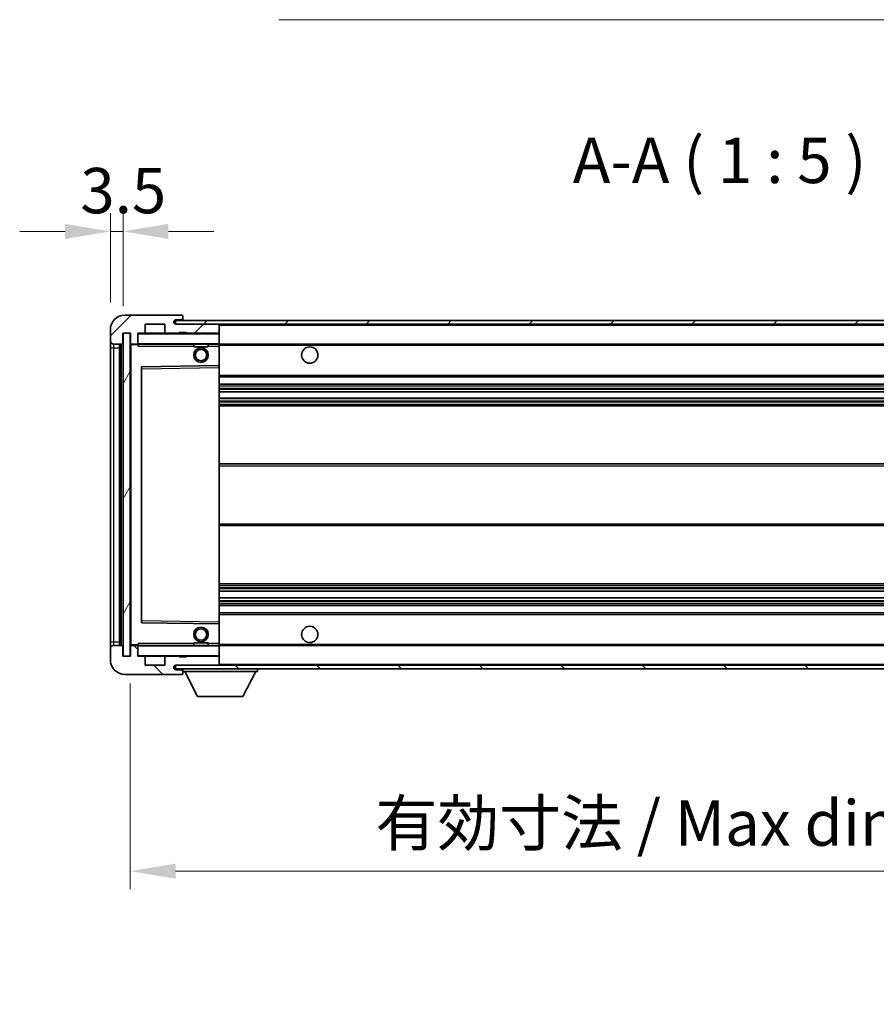
# Model space of a CAD drawing. Units: millimetres. Extents: x 0 to 10822, y 0 to 1405.
# Drawn here: x 2225 to 2461, y 848 to 1119 of the extents above; entities that cross this region are included whole.
import ezdxf

# ---------------------------------------------------------------- set-up
doc = ezdxf.new("R2010")
doc.units = ezdxf.units.MM
doc.header["$LTSCALE"] = 3
doc.layers.get('Defpoints').update_dxf_attribs({"lineweight": 25})
for name, color, linetype, lineweight in [('Dimension (ISO)', 7, 'Continuous', 18), ('Hatch (ISO)', 1, 'Continuous', 18), ('Symbol (ISO)', 7, 'Continuous', 18), ('Visible (ISO)', 7, 'Continuous', 35), ('Visible Narrow (ISO)', 7, 'Continuous', 25)]:
    doc.layers.add(name, color=color, linetype=linetype, lineweight=lineweight)
doc.styles.add('Note Text (TK)', font='txt')
doc.dimstyles.new('Default - Method 1b (TK)', dxfattribs={"dimscale": 3, "dimtxt": 2.5, "dimasz": 2.5, "dimexe": 1, "dimexo": 1.5, "dimgap": 1, "dimtad": 1, "dimtoh": 1, "dimrnd": 1e-08, "dimdsep": 46, "dimtxsty": 'Note Text (TK)', "dimcen": 0.09, "dimdle": 5, "dimclrd": 100, "dimclre": 100, "dimclrt": 7, "dimadec": 1, "dimazin": 1, "dimtfac": 1, "dimtmove": 0, "dimatfit": 3, "dimfxl": 1, "dimtolj": 1, "dimlwd": -1, "dimlwe": -1, "dimarcsym": 0})
doc.dimstyles.new('Default - Method 1b (TK)$7', dxfattribs={"dimscale": 3, "dimtxt": 2.5, "dimasz": 2.5, "dimexe": 1, "dimexo": 1.5, "dimgap": 1, "dimtad": 1, "dimtoh": 1, "dimrnd": 1e-08, "dimdsep": 46, "dimtxsty": 'Note Text (TK)', "dimcen": 0.09, "dimdle": 5, "dimclrd": 100, "dimclre": 100, "dimclrt": 7, "dimadec": 1, "dimazin": 1, "dimtfac": 1, "dimtmove": 0, "dimatfit": 3, "dimfxl": 1, "dimtolj": 1, "dimlwd": -1, "dimlwe": -1, "dimarcsym": 0})
pattern_1 = [(45, (1110.5, -40), (-11.22532, 11.22532), [])]
pattern_2 = [(135.0002, (1110.5, -40), (-11.22528, -11.22536), [])]

# ---------------------------------------------------------------- blocks, each defined once
blk = doc.blocks.new('*D63')
at = {"layer": 'Defpoints', "color": 0}
for p in [(2255.51, 943.88), (2580.51, 943.98), (2580.51, 884.66)]:
    blk.add_point(p, dxfattribs=at)
at = {"layer": 'Dimension (ISO)', "color": 100}
for p, q in [((2255.51, 936.38), (2255.51, 879.66)), ((2580.51, 936.48), (2580.51, 879.66)), ((2268.01, 884.66), (2568.01, 884.66))]:
    blk.add_line(p, q, dxfattribs=at)
for points in [[(2268.01, 886.74), (2268.01, 882.58), (2255.51, 884.66)], [(2568.01, 886.74), (2568.01, 882.58), (2580.51, 884.66)]]:
    blk.add_solid(points, dxfattribs=at)
at = {"layer": 'Dimension (ISO)', "color": 7, "insert": (2323.12, 897.9), "char_height": 12.5, "attachment_point": 4, "style": 'Note Text (TK)'}
blk.add_mtext('\\A1;\\fＭＳ Ｐゴシック|b0|i0;\\H12.5000;有効寸法 / Max dim. 325', dxfattribs=at)
blk = doc.blocks.new('*D65')
at = {"layer": 'Defpoints', "color": 0}
for p in [(2253.51, 1060.96), (2250.01, 1033.88), (2253.51, 1032.88)]:
    blk.add_point(p, dxfattribs=at)
at = {"layer": 'Dimension (ISO)', "color": 100}
for p, q in [((2250.01, 1041.38), (2250.01, 1065.96)), ((2253.51, 1040.38), (2253.51, 1065.96)), ((2237.51, 1060.96), (2225.01, 1060.96)), ((2250.01, 1060.96), (2253.51, 1060.96)), ((2266.01, 1060.96), (2278.51, 1060.96))]:
    blk.add_line(p, q, dxfattribs=at)
for points in [[(2237.51, 1063.04), (2237.51, 1058.88), (2250.01, 1060.96)], [(2266.01, 1063.04), (2266.01, 1058.88), (2253.51, 1060.96)]]:
    blk.add_solid(points, dxfattribs=at)
at = {"layer": 'Dimension (ISO)', "color": 7, "insert": (2241.74, 1072.21), "char_height": 12.5, "attachment_point": 4, "style": 'Note Text (TK)'}
blk.add_mtext('\\A1;3.5', dxfattribs=at)

msp = doc.modelspace()

# ---------------------------------------------------------------- hatches: boundary and pattern name
at = {"layer": 'Hatch (ISO)'}
h = msp.add_hatch(dxfattribs=at)
h.set_pattern_fill('ANSI31', color=256, scale=127, style=0)
h.set_pattern_definition(pattern_1)
edge = h.paths.add_edge_path()
edge.add_ellipse((2257.3073, 1030.1784), major_axis=(0, -0.3), ratio=1, start_angle=0, end_angle=90)
edge.add_line((2257.6073, 1030.1784), (2257.6073, 1032.8784))
edge.add_line((2257.6073, 1032.8784), (2259.3073, 1032.8784))
edge.add_ellipse((2259.3073, 1033.1784), major_axis=(0, -0.3), ratio=1, start_angle=0, end_angle=90)
edge.add_line((2259.6073, 1033.1784), (2259.6073, 1035.3784))
edge.add_line((2259.6073, 1035.3784), (2265.0073, 1035.3784))
edge.add_line((2265.0073, 1035.3784), (2265.0073, 1033.1784))
edge.add_ellipse((2265.3073, 1033.1784), major_axis=(-0.3, 0), ratio=1, start_angle=0, end_angle=90)
edge.add_line((2265.3073, 1032.8784), (2269.0073, 1032.8784))
edge.add_line((2269.0073, 1032.8784), (2269.0073, 1033.0784))
edge.add_line((2269.0073, 1033.0784), (2271.0073, 1033.0784))
edge.add_line((2271.0073, 1033.0784), (2271.0073, 1032.8784))
edge.add_line((2271.0073, 1032.8784), (2279.7073, 1032.8784))
edge.add_ellipse((2279.7073, 1033.1784), major_axis=(0, -0.3), ratio=1, start_angle=0, end_angle=90)
edge.add_line((2280.0073, 1033.1784), (2280.0073, 1035.0784))
edge.add_ellipse((2279.7073, 1035.0784), major_axis=(0.3, 0), ratio=1, start_angle=0, end_angle=90)
edge.add_line((2279.7073, 1035.3784), (2268.1323, 1035.3784))
edge.add_ellipse((2268.1323, 1036.0034), major_axis=(0, -0.625), ratio=1, start_angle=348.463041, end_angle=360, ccw=False)
edge.add_ellipse((2268.1323, 1036.0034), major_axis=(-0.125, -0.6124), ratio=1, start_angle=191.536959, end_angle=360, ccw=False)
edge.add_line((2268.1323, 1036.6284), (2269.5073, 1036.6284))
edge.add_ellipse((2269.5073, 1037.1284), major_axis=(0, -0.5), ratio=1, start_angle=0, end_angle=90)
edge.add_line((2270.0073, 1037.1284), (2270.0073, 1037.5784))
edge.add_ellipse((2269.7073, 1037.5784), major_axis=(0.3, 0), ratio=1, start_angle=0, end_angle=90)
edge.add_line((2269.7073, 1037.8784), (2254.0073, 1037.8784))
edge.add_ellipse((2254.0073, 1033.8784), major_axis=(0, 4), ratio=1, start_angle=0, end_angle=90)
edge.add_line((2250.0073, 1033.8784), (2250.0073, 1030.8784))
edge.add_ellipse((2251.0073, 1030.8784), major_axis=(-1, 0), ratio=1, start_angle=0, end_angle=90)
edge.add_line((2251.0073, 1029.8784), (2253.1073, 1029.8784))
edge.add_ellipse((2253.1073, 1030.1784), major_axis=(0, -0.3), ratio=1, start_angle=0, end_angle=90)
edge.add_line((2253.4073, 1030.1784), (2253.4073, 1032.8784))
edge.add_line((2253.4073, 1032.8784), (2253.5073, 1032.8784))
edge.add_line((2253.5073, 1032.8784), (2255.5073, 1032.8784))
edge.add_line((2255.5073, 1032.8784), (2255.6073, 1032.8784))
edge.add_line((2255.6073, 1032.8784), (2255.6073, 1030.1784))
edge.add_ellipse((2255.9073, 1030.1784), major_axis=(-0.3, 0), ratio=1, start_angle=0, end_angle=90)
edge.add_line((2255.9073, 1029.8784), (2257.3073, 1029.8784))
h = msp.add_hatch(dxfattribs=at)
h.set_pattern_fill('ANSI31', color=256, scale=127, style=0)
h.set_pattern_definition(pattern_1)
edge = h.paths.add_edge_path()
edge.add_line((2587.5073, 1030.6284), (2582.5073, 1030.6284))
edge.add_line((2582.5073, 1030.6284), (2582.5073, 1029.6284))
edge.add_line((2582.5073, 1029.6284), (2587.5073, 1029.6284))
edge.add_ellipse((2587.5073, 1031.1284), major_axis=(0, -1.5), ratio=1, start_angle=0, end_angle=90)
edge.add_line((2589.0073, 1031.1284), (2589.0073, 1034.8784))
edge.add_ellipse((2587.5073, 1034.8784), major_axis=(1.5, 0), ratio=1, start_angle=0, end_angle=90)
edge.add_line((2587.5073, 1036.3784), (2268.0073, 1036.3784))
edge.add_line((2268.0073, 1036.3784), (2268.0073, 1035.391))
edge.add_line((2268.0073, 1035.391), (2268.0073, 1035.3784))
edge.add_line((2268.0073, 1035.3784), (2268.1323, 1035.3784))
edge.add_line((2268.1323, 1035.3784), (2279.7073, 1035.3784))
edge.add_line((2279.7073, 1035.3784), (2568.0073, 1035.3784))
edge.add_line((2568.0073, 1035.3784), (2573.9073, 1035.3784))
edge.add_line((2573.9073, 1035.3784), (2580.4073, 1035.3784))
edge.add_line((2580.4073, 1035.3784), (2587.0073, 1035.3784))
edge.add_line((2587.0073, 1035.3784), (2587.5073, 1035.3784))
edge.add_ellipse((2587.5073, 1034.8784), major_axis=(0, 0.5), ratio=1, start_angle=270, end_angle=360, ccw=False)
edge.add_line((2588.0073, 1034.8784), (2588.0073, 1031.1284))
edge.add_ellipse((2587.5073, 1031.1284), major_axis=(0.5, 0), ratio=1, start_angle=270, end_angle=360, ccw=False)
h = msp.add_hatch(dxfattribs=at)
h.set_pattern_fill('ANSI31', color=256, scale=127, angle=14.999978, style=0)
h.set_pattern_definition([(60, (1110.5, -40), (-13.74815, 7.9375), [])])
h.paths.add_polyline_path([(2255.5073, 1032.8784), (2253.5073, 1032.8784), (2253.5073, 943.8784), (2255.5073, 943.8784)])
h = msp.add_hatch(dxfattribs=at)
h.set_pattern_fill('ANSI31', color=256, scale=127, angle=90.00021, style=0)
h.set_pattern_definition(pattern_2)
edge = h.paths.add_edge_path()
edge.add_line((2582.5073, 946.1284), (2587.5073, 946.1284))
edge.add_ellipse((2587.5073, 945.6284), major_axis=(0, 0.5), ratio=1, start_angle=270, end_angle=360, ccw=False)
edge.add_line((2588.0073, 945.6284), (2588.0073, 941.8784))
edge.add_ellipse((2587.5073, 941.8784), major_axis=(0.5, 0), ratio=1, start_angle=270, end_angle=360, ccw=False)
edge.add_line((2587.5073, 941.3784), (2587.0073, 941.3784))
edge.add_line((2587.0073, 941.3784), (2580.4073, 941.3784))
edge.add_line((2580.4073, 941.3784), (2573.9073, 941.3784))
edge.add_line((2573.9073, 941.3784), (2568.0073, 941.3784))
edge.add_line((2568.0073, 941.3784), (2279.7073, 941.3784))
edge.add_line((2279.7073, 941.3784), (2268.1323, 941.3784))
edge.add_line((2268.1323, 941.3784), (2268.0073, 941.3784))
edge.add_line((2268.0073, 941.3784), (2268.0073, 941.3657))
edge.add_line((2268.0073, 941.3657), (2268.0073, 940.3784))
edge.add_line((2268.0073, 940.3784), (2587.5073, 940.3784))
edge.add_ellipse((2587.5073, 941.8784), major_axis=(0, -1.5), ratio=1, start_angle=0, end_angle=90)
edge.add_line((2589.0073, 941.8784), (2589.0073, 945.6284))
edge.add_ellipse((2587.5073, 945.6284), major_axis=(1.5, 0), ratio=1, start_angle=0, end_angle=90)
edge.add_line((2587.5073, 947.1284), (2582.5073, 947.1284))
edge.add_line((2582.5073, 947.1284), (2582.5073, 946.1284))
h = msp.add_hatch(dxfattribs=at)
h.set_pattern_fill('ANSI31', color=256, scale=127, angle=90.00021, style=0)
h.set_pattern_definition(pattern_2)
edge = h.paths.add_edge_path()
edge.add_ellipse((2257.3073, 946.5784), major_axis=(0.3, 0), ratio=1, start_angle=0, end_angle=90)
edge.add_line((2257.3073, 946.8784), (2255.9073, 946.8784))
edge.add_ellipse((2255.9073, 946.5784), major_axis=(0, 0.3), ratio=1, start_angle=0, end_angle=90)
edge.add_line((2255.6073, 946.5784), (2255.6073, 943.8784))
edge.add_line((2255.6073, 943.8784), (2255.5073, 943.8784))
edge.add_line((2255.5073, 943.8784), (2253.5073, 943.8784))
edge.add_line((2253.5073, 943.8784), (2253.4073, 943.8784))
edge.add_line((2253.4073, 943.8784), (2253.4073, 946.5784))
edge.add_ellipse((2253.1073, 946.5784), major_axis=(0.3, 0), ratio=1, start_angle=0, end_angle=90)
edge.add_line((2253.1073, 946.8784), (2251.0073, 946.8784))
edge.add_ellipse((2251.0073, 945.8784), major_axis=(0, 1), ratio=1, start_angle=0, end_angle=90)
edge.add_line((2250.0073, 945.8784), (2250.0073, 942.8784))
edge.add_ellipse((2254.0073, 942.8784), major_axis=(-4, 0), ratio=1, start_angle=0, end_angle=90)
edge.add_line((2254.0073, 938.8784), (2269.7073, 938.8784))
edge.add_ellipse((2269.7073, 939.1784), major_axis=(0, -0.3), ratio=1, start_angle=0, end_angle=90)
edge.add_line((2270.0073, 939.1784), (2270.0073, 939.6284))
edge.add_ellipse((2269.5073, 939.6284), major_axis=(0.5, 0), ratio=1, start_angle=0, end_angle=90)
edge.add_line((2269.5073, 940.1284), (2268.1323, 940.1284))
edge.add_ellipse((2268.1323, 940.7534), major_axis=(0, -0.625), ratio=1, start_angle=191.536959, end_angle=360, ccw=False)
edge.add_ellipse((2268.1323, 940.7534), major_axis=(-0.125, 0.6124), ratio=1, start_angle=348.463041, end_angle=360, ccw=False)
edge.add_line((2268.1323, 941.3784), (2279.7073, 941.3784))
edge.add_ellipse((2279.7073, 941.6784), major_axis=(0, -0.3), ratio=1, start_angle=0, end_angle=90)
edge.add_line((2280.0073, 941.6784), (2280.0073, 943.5784))
edge.add_ellipse((2279.7073, 943.5784), major_axis=(0.3, 0), ratio=1, start_angle=0, end_angle=90)
edge.add_line((2279.7073, 943.8784), (2271.0073, 943.8784))
edge.add_line((2271.0073, 943.8784), (2271.0073, 943.6784))
edge.add_line((2271.0073, 943.6784), (2269.0073, 943.6784))
edge.add_line((2269.0073, 943.6784), (2269.0073, 943.8784))
edge.add_line((2269.0073, 943.8784), (2265.3073, 943.8784))
edge.add_ellipse((2265.3073, 943.5784), major_axis=(0, 0.3), ratio=1, start_angle=0, end_angle=90)
edge.add_line((2265.0073, 943.5784), (2265.0073, 941.3784))
edge.add_line((2265.0073, 941.3784), (2259.6073, 941.3784))
edge.add_line((2259.6073, 941.3784), (2259.6073, 943.5784))
edge.add_ellipse((2259.3073, 943.5784), major_axis=(0.3, 0), ratio=1, start_angle=0, end_angle=90)
edge.add_line((2259.3073, 943.8784), (2257.6073, 943.8784))
edge.add_line((2257.6073, 943.8784), (2257.6073, 946.5784))

# ---------------------------------------------------------------- linework, layer by layer
at = {"layer": 'Visible (ISO)'}
for p, q in [((2269.7073, 1037.8784), (2254.0073, 1037.8784)), ((2268.1323, 1036.6284), (2269.5073, 1036.6284)), ((2269.5073, 1036.6284), (2270.0073, 1036.6284)), ((2269.7073, 1037.8784), (2269.7573, 1037.8784)), ((2270.0073, 1037.6284), (2270.0073, 1037.5784)), ((2270.0073, 1037.1284), (2270.0073, 1037.5784)), ((2270.0073, 1036.6284), (2270.0073, 1037.1284)), ((2270.0073, 1036.6284), (2270.0073, 1036.3784)), ((2259.6073, 1033.1784), (2259.6073, 1035.3784)), ((2259.6073, 1035.3784), (2265.0073, 1035.3784)), ((2265.0073, 1035.3784), (2265.0073, 1033.1784)), ((2587.5073, 1036.3784), (2268.0073, 1036.3784)), ((2268.0073, 1036.3784), (2268.0073, 1035.3784)), ((2268.0073, 1035.3784), (2587.5073, 1035.3784)), ((2279.7073, 1035.3784), (2268.1323, 1035.3784)), ((2280.0073, 1035.0784), (2280.0073, 1035.3784)), ((2280.0073, 1033.1784), (2280.0073, 1035.0784)), ((2250.0073, 1033.8784), (2250.0073, 1030.8784)), ((2253.4073, 1030.1784), (2253.4073, 1032.8784)), ((2253.4073, 1032.8784), (2255.6073, 1032.8784)), ((2255.5073, 1032.8784), (2253.5073, 1032.8784)), ((2253.5073, 1032.8784), (2253.5073, 943.8784)), ((2255.5073, 943.8784), (2255.5073, 1032.8784)), ((2255.6073, 1032.8784), (2255.6073, 1030.1784)), ((2257.6073, 1030.1784), (2257.6073, 1032.8784)), ((2257.6073, 1032.8784), (2259.3073, 1032.8784)), ((2265.3073, 1032.8784), (2259.3073, 1032.8784)), ((2265.3073, 1032.8784), (2269.0073, 1032.8784)), ((2269.0073, 1032.8784), (2269.0073, 1033.0784)), ((2269.0073, 1033.0784), (2271.0073, 1033.0784)), ((2271.0073, 1032.8784), (2269.0073, 1032.8784)), ((2271.0073, 1033.0784), (2271.0073, 1032.8784)), ((2271.0073, 1032.8784), (2279.7073, 1032.8784)), ((2279.9073, 1032.8784), (2279.7073, 1032.8784)), ((2280.0073, 1032.7784), (2280.0073, 1033.1784)), ((2280.0073, 1029.9784), (2280.0073, 1032.7784)), ((2250.0073, 1030.8784), (2250.0073, 1028.8784)), ((2250.0073, 1028.8784), (2250.0073, 947.8784)), ((2251.0073, 1029.8784), (2253.1073, 1029.8784)), ((2252.5073, 946.8784), (2252.5073, 1029.8784)), ((2252.8073, 1029.8784), (2252.8073, 946.8784)), ((2255.6073, 1029.7784), (2255.6073, 946.9784)), ((2255.9073, 1029.8784), (2255.7073, 1029.8784)), ((2255.9073, 1029.8784), (2257.3073, 1029.8784)), ((2257.6073, 1029.8784), (2257.3073, 1029.8784)), ((2257.6073, 1030.1784), (2257.6073, 1029.9784)), ((2257.6073, 1029.9784), (2257.6073, 1029.71)), ((2257.7073, 1029.8784), (2279.9073, 1029.8784)), ((2273.0073, 1029.8784), (2273.0073, 1029.1784)), ((2277.0073, 1029.1784), (2273.0073, 1029.1784)), ((2277.0073, 1029.8784), (2277.0073, 1029.1784)), ((2280.0073, 1029.3784), (2280.0073, 1029.9784)), ((2280.0073, 1029.8784), (2568.0073, 1029.8784)), ((2280.0073, 1024.0767), (2280.0073, 1029.3784)), ((2258.6073, 1023.53), (2258.6073, 953.2267)), ((2279.9073, 1023.9767), (2258.7057, 1023.63)), ((2279.9089, 1023.9767), (2279.9073, 1023.9767)), ((2280.0073, 1023.4766), (2280.0073, 1024.0767)), ((2280.0073, 953.2801), (2280.0073, 1023.4766)), ((2280.0073, 1020.8784), (2580.5073, 1020.8784)), ((2280.0073, 1018.8784), (2580.5073, 1018.8784)), ((2280.0073, 1016.7762), (2580.5073, 1016.7762)), ((2280.0073, 1014.9805), (2580.5073, 1014.9805)), ((2280.0073, 1012.8784), (2580.5073, 1012.8784)), ((2280.0073, 996.8784), (2580.5073, 996.8784)), ((2280.0073, 979.8784), (2580.5073, 979.8784)), ((2280.0073, 963.8784), (2580.5073, 963.8784)), ((2280.0073, 961.7762), (2580.5073, 961.7762)), ((2280.0073, 959.9805), (2580.5073, 959.9805)), ((2280.0073, 957.8784), (2580.5073, 957.8784)), ((2280.0073, 955.8784), (2580.5073, 955.8784)), ((2258.7057, 953.1267), (2279.9073, 952.78)), ((2279.9073, 952.78), (2279.9089, 952.78)), ((2280.0073, 952.68), (2280.0073, 953.2801)), ((2280.0073, 947.3784), (2280.0073, 952.68)), ((2250.0073, 947.8784), (2250.0073, 945.8784)), ((2273.0073, 947.5784), (2277.0073, 947.5784)), ((2273.0073, 946.8784), (2273.0073, 947.5784)), ((2277.0073, 946.8784), (2277.0073, 947.5784)), ((2280.0073, 946.7784), (2280.0073, 947.3784)), ((2250.0073, 945.8784), (2250.0073, 942.8784)), ((2253.1073, 946.8784), (2251.0073, 946.8784)), ((2253.4073, 943.8784), (2253.4073, 946.5784)), ((2255.6073, 946.5784), (2255.6073, 943.8784)), ((2255.7073, 946.8784), (2255.9073, 946.8784)), ((2257.3073, 946.8784), (2255.9073, 946.8784)), ((2257.3073, 946.8784), (2257.6073, 946.8784)), ((2257.6073, 947.0467), (2257.6073, 946.7784)), ((2257.6073, 946.7784), (2257.6073, 946.5784)), ((2257.6073, 943.8784), (2257.6073, 946.5784)), ((2279.9073, 946.8784), (2257.7073, 946.8784)), ((2280.0073, 946.8784), (2568.0073, 946.8784)), ((2280.0073, 943.9784), (2280.0073, 946.7784)), ((2255.6073, 943.8784), (2253.4073, 943.8784)), ((2253.5073, 943.8784), (2255.5073, 943.8784)), ((2259.3073, 943.8784), (2257.6073, 943.8784)), ((2259.3073, 943.8784), (2265.3073, 943.8784)), ((2259.6073, 941.3784), (2259.6073, 943.5784)), ((2265.0073, 943.5784), (2265.0073, 941.3784)), ((2269.0073, 943.8784), (2265.3073, 943.8784)), ((2269.0073, 943.6784), (2269.0073, 943.8784)), ((2269.0073, 943.8784), (2271.0073, 943.8784)), ((2271.0073, 943.6784), (2269.0073, 943.6784)), ((2279.7073, 943.8784), (2271.0073, 943.8784)), ((2271.0073, 943.8784), (2271.0073, 943.6784)), ((2279.7073, 943.8784), (2279.9073, 943.8784)), ((2280.0073, 943.5784), (2280.0073, 943.9784)), ((2280.0073, 941.6784), (2280.0073, 943.5784)), ((2280.0073, 941.4784), (2280.0073, 941.6784)), ((2265.0073, 941.3784), (2259.6073, 941.3784)), ((2587.5073, 941.3784), (2268.0073, 941.3784)), ((2268.0073, 941.3784), (2268.0073, 940.3784)), ((2268.0073, 940.3784), (2587.5073, 940.3784)), ((2268.1323, 941.3784), (2279.7073, 941.3784)), ((2269.5073, 940.1284), (2268.1323, 940.1284)), ((2270.0073, 940.1284), (2269.5073, 940.1284)), ((2270.0073, 940.3784), (2270.0073, 939.6784)), ((2270.0073, 939.6284), (2270.0073, 939.6784)), ((2270.0073, 939.6784), (2290.6073, 939.6784)), ((2270.0073, 939.1784), (2270.0073, 939.6284)), ((2270.0073, 939.1784), (2270.0073, 939.1284)), ((2274.0573, 932.7784), (2270.5073, 939.6784)), ((2286.5573, 932.7784), (2290.1073, 939.6784)), ((2290.6073, 940.3784), (2290.6073, 939.6784)), ((2254.0073, 938.8784), (2269.7073, 938.8784)), ((2269.7573, 938.8784), (2269.7073, 938.8784)), ((2274.0573, 932.7784), (2286.5573, 932.7784))]:
    msp.add_line(p, q, dxfattribs=at)
for centre, radius in [((2275.0073, 1026.8784), 2), ((2305.0073, 1026.8784), 2.25), ((2275.0073, 1026.8784), 1.5706), ((2275.0073, 949.8784), 2), ((2275.0073, 949.8784), 1.5706), ((2305.0073, 949.8784), 2.25)]:
    msp.add_circle(centre, radius, dxfattribs=at)
for centre, radius, start, end in [((2254.0073, 1033.8784), 4, 90, 180), ((2268.1323, 1036.0034), 0.625, 90, 270), ((2269.5073, 1037.1284), 0.5, 270, 0), ((2269.7073, 1037.5784), 0.3, 0, 90), ((2269.7573, 1037.6284), 0.25, 0, 90), ((2279.7073, 1035.0784), 0.3, 0, 90), ((2257.7073, 1032.7784), 0.1, 90, 180), ((2259.3073, 1033.1784), 0.3, 270, 0), ((2265.3073, 1033.1784), 0.3, 180, 270), ((2279.7073, 1033.1784), 0.3, 270, 0), ((2279.9073, 1032.7784), 0.1, 0, 90), ((2251.0073, 1030.8784), 1, 180, 270), ((2253.1073, 1030.1784), 0.3, 270, 0), ((2255.9073, 1030.1784), 0.3, 180, 270), ((2255.7073, 1029.7784), 0.1, 90, 180), ((2257.3073, 1030.1784), 0.3, 270, 0), ((2257.7073, 1029.9784), 0.1, 180, 270), ((2279.9073, 1029.9784), 0.1, 270, 0), ((2258.7073, 1023.53), 0.1, 90.936997, 180), ((2279.9073, 1024.0767), 0.1, 270.936997, 0), ((2258.7073, 953.2267), 0.1, 180, 269.063003), ((2279.9073, 952.68), 0.1, 0, 89.063003), ((2251.0073, 945.8784), 1, 90, 180), ((2253.1073, 946.5784), 0.3, 0, 90), ((2255.7073, 946.9784), 0.1, 180, 270), ((2255.9073, 946.5784), 0.3, 90, 180), ((2257.3073, 946.5784), 0.3, 0, 90), ((2257.7073, 946.7784), 0.1, 90, 180), ((2279.9073, 946.7784), 0.1, 0, 90), ((2254.0073, 942.8784), 4, 180, 270), ((2257.7073, 943.9784), 0.1, 180, 270), ((2259.3073, 943.5784), 0.3, 0, 90), ((2265.3073, 943.5784), 0.3, 90, 180), ((2279.7073, 943.5784), 0.3, 0, 90), ((2279.7073, 941.6784), 0.3, 270, 0), ((2279.9073, 943.9784), 0.1, 270, 0), ((2268.1323, 940.7534), 0.625, 90, 270), ((2269.5073, 939.6284), 0.5, 0, 90), ((2269.7073, 939.1784), 0.3, 270, 0), ((2269.7573, 939.1284), 0.25, 270, 0), ((2279.9073, 941.4784), 0.1, 270, 0)]:
    msp.add_arc(centre, radius, start, end, dxfattribs=at)
for points in [[(2257.7073, 1029.3784), (2257.6622, 1029.4791), (2257.6073, 1029.5996), (2257.6073, 1029.71)], [(2257.6073, 947.0467), (2257.6073, 947.1571), (2257.6622, 947.2776), (2257.7073, 947.3784)]]:
    msp.add_open_spline(points, degree=3, dxfattribs=at)
at = {"layer": 'Visible Narrow (ISO)'}
for p, q in [((2279.9073, 1035.3784), (2279.9073, 1035.302)), ((2280.0073, 1035.0784), (2567.549, 1035.0784)), ((2257.7073, 1032.7784), (2257.6073, 1032.7784)), ((2257.7073, 1032.8784), (2257.7073, 1032.7784)), ((2257.7073, 1029.9784), (2257.7073, 1032.7784)), ((2257.7073, 1032.7784), (2279.9073, 1032.7784)), ((2279.9073, 1032.9547), (2279.9073, 1032.8784)), ((2279.9073, 1032.8784), (2279.9073, 1032.7784)), ((2280.0073, 1032.7784), (2279.9073, 1032.7784)), ((2279.9073, 1032.7784), (2279.9073, 1029.9784)), ((2250.0073, 1028.8784), (2251.0073, 1028.8784)), ((2251.0073, 1028.8784), (2251.0073, 1029.8784)), ((2251.0073, 947.8784), (2251.0073, 1028.8784)), ((2251.0073, 1028.8784), (2252.5073, 1028.8784)), ((2253.0573, 946.8784), (2253.0573, 1029.8784)), ((2255.7073, 1029.7784), (2255.6073, 1029.7784)), ((2255.7073, 1029.8784), (2255.7073, 1029.7784)), ((2255.7073, 1029.7784), (2257.6073, 1029.7784)), ((2255.7073, 946.9784), (2255.7073, 1029.7784)), ((2257.6073, 1029.9784), (2257.7073, 1029.9784)), ((2257.7073, 1029.9784), (2257.7073, 1029.8784)), ((2279.9073, 1029.9784), (2257.7073, 1029.9784)), ((2257.7073, 1029.3784), (2257.7073, 1029.8784)), ((2257.7073, 1029.3784), (2273.0073, 1029.3784)), ((2277.0073, 1029.3784), (2279.9073, 1029.3784)), ((2279.9073, 1029.8784), (2279.9073, 1029.9784)), ((2279.9073, 1029.9784), (2280.0073, 1029.9784)), ((2279.9073, 1029.8784), (2279.9073, 1029.3784)), ((2279.9073, 1029.3784), (2280.0073, 1029.3784)), ((2279.9073, 1029.3784), (2279.9073, 1023.9767)), ((2280.0073, 1029.5784), (2572.0518, 1029.5784)), ((2258.6073, 1023.1299), (2258.7073, 1023.1299)), ((2258.7073, 1023.1299), (2258.7057, 1023.63)), ((2258.7073, 1023.1299), (2279.9073, 1023.4766)), ((2258.7073, 953.6268), (2258.7073, 1023.1299)), ((2279.9089, 1023.9767), (2279.9073, 1023.4766)), ((2280.0073, 1023.4766), (2279.9073, 1023.4766)), ((2279.9073, 1023.4766), (2279.9073, 953.2801)), ((2280.0073, 1021.3784), (2580.5073, 1021.3784)), ((2280.0073, 1018.3784), (2580.5073, 1018.3784)), ((2280.0073, 1017.7836), (2580.5073, 1017.7836)), ((2280.0073, 1017.5238), (2580.5073, 1017.5238)), ((2280.0073, 1016.8164), (2580.5073, 1016.8164)), ((2280.0073, 1014.9403), (2580.5073, 1014.9403)), ((2280.0073, 1014.2329), (2580.5073, 1014.2329)), ((2280.0073, 1013.9731), (2580.5073, 1013.9731)), ((2280.0073, 1013.3784), (2580.5073, 1013.3784)), ((2280.0073, 996.3784), (2580.5073, 996.3784)), ((2280.0073, 980.3784), (2580.5073, 980.3784)), ((2280.0073, 963.3784), (2580.5073, 963.3784)), ((2280.0073, 962.7836), (2580.5073, 962.7836)), ((2280.0073, 962.5238), (2580.5073, 962.5238)), ((2280.0073, 961.8164), (2580.5073, 961.8164)), ((2280.0073, 959.9403), (2580.5073, 959.9403)), ((2280.0073, 959.2329), (2580.5073, 959.2329)), ((2280.0073, 958.9731), (2580.5073, 958.9731)), ((2280.0073, 958.3784), (2580.5073, 958.3784)), ((2280.0073, 955.3784), (2580.5073, 955.3784)), ((2258.6073, 953.6268), (2258.7073, 953.6268)), ((2258.7057, 953.1267), (2258.7073, 953.6268)), ((2279.9073, 953.2801), (2258.7073, 953.6268)), ((2280.0073, 953.2801), (2279.9073, 953.2801)), ((2279.9073, 953.2801), (2279.9089, 952.78)), ((2279.9073, 952.78), (2279.9073, 947.3784)), ((2250.0073, 947.8784), (2251.0073, 947.8784)), ((2251.0073, 946.8784), (2251.0073, 947.8784)), ((2251.0073, 947.8784), (2252.5073, 947.8784)), ((2257.7073, 946.8784), (2257.7073, 947.3784)), ((2273.0073, 947.3784), (2257.7073, 947.3784)), ((2279.9073, 947.3784), (2277.0073, 947.3784)), ((2280.0073, 947.3784), (2279.9073, 947.3784)), ((2279.9073, 947.3784), (2279.9073, 946.8784)), ((2280.0073, 947.1784), (2572.0518, 947.1784)), ((2255.6073, 946.9784), (2255.7073, 946.9784)), ((2257.6073, 946.9784), (2255.7073, 946.9784)), ((2255.7073, 946.9784), (2255.7073, 946.8784)), ((2257.7073, 946.7784), (2257.6073, 946.7784)), ((2257.7073, 946.8784), (2257.7073, 946.7784)), ((2257.7073, 943.9784), (2257.7073, 946.7784)), ((2257.7073, 946.7784), (2279.9073, 946.7784)), ((2279.9073, 946.8784), (2279.9073, 946.7784)), ((2280.0073, 946.7784), (2279.9073, 946.7784)), ((2279.9073, 946.7784), (2279.9073, 943.9784)), ((2257.6073, 943.9784), (2257.7073, 943.9784)), ((2257.7073, 943.9784), (2257.7073, 943.8784)), ((2279.9073, 943.9784), (2257.7073, 943.9784)), ((2279.9073, 943.8784), (2279.9073, 943.9784)), ((2279.9073, 943.9784), (2280.0073, 943.9784)), ((2279.9073, 943.8784), (2279.9073, 943.802)), ((2280.0073, 941.6784), (2567.549, 941.6784)), ((2279.9073, 941.4547), (2279.9073, 941.3784))]:
    msp.add_line(p, q, dxfattribs=at)

# ---------------------------------------------------------------- texts
at = {"layer": 'Symbol (ISO)', "color": 7, "insert": (2377.5171, 1070.3784), "char_height": 12.5, "attachment_point": 7, "style": 'Note Text (TK)'}
msp.add_mtext('A-A ( 1 : 5 )', dxfattribs=at)

# ---------------------------------------------------------------- dimensions: what is measured, and where the dimension line sits
at = {"layer": 'Dimension (ISO)', "color": 100}
dim = msp.add_linear_dim(base=(2253.5073, 1060.959), p1=(2250.0073, 1033.8784), p2=(2253.5073, 1032.8784), angle=180, dimstyle='Default - Method 1b (TK)', override={"dimscale": 0, "dimtxt": 12.5, "dimasz": 12.5, "dimexe": 5, "dimexo": 7.5, "dimgap": 5, "dimtoh": 0, "dimdec": 2, "dimcen": 0.45, "dimtol": 0, "dimlim": 0, "dimtp": 0, "dimtm": 0, "dimtdec": 2, "dimtofl": 1, "dimatfit": 1}, dxfattribs=at)
dim.commit()
dim.dimension.update_dxf_attribs({"geometry": '*D65', "text_midpoint": (2251.7573, 1060.959), "dimtype": 160})
dim = msp.add_linear_dim(base=(2580.5073, 884.6602), p1=(2255.5073, 943.8784), p2=(2580.5073, 943.9784), text='\\fＭＳ Ｐゴシック|b0|i0;\\H12.5000;有効寸法 / Max dim. <>', dimstyle='Default - Method 1b (TK)', override={"dimscale": 0, "dimtxt": 12.5, "dimasz": 12.5, "dimexe": 5, "dimexo": 7.5, "dimgap": 5, "dimtoh": 0, "dimdec": 2, "dimcen": 0.45, "dimtol": 0, "dimlim": 0, "dimtp": 0, "dimtm": 0, "dimtdec": 2, "dimtofl": 0, "dimatfit": 1}, dxfattribs=at)
dim.commit()
dim.dimension.update_dxf_attribs({"geometry": '*D63', "text_midpoint": (2418.0073, 884.6602), "dimtype": 160})

# ---------------------------------------------------------------- leaders
at = {"layer": 'Symbol (ISO)', "color": 100, "annotation_type": 0, "has_hookline": 1, "hookline_direction": 1, "text_width": 212.0739}
msp.add_leader([(2569.8623, 1034.2985), (2521.0371, 1119.3148), (2508.5371, 1119.3148)], dimstyle='Default - Method 1b (TK)$7', override={"dimscale": 0, "dimtxt": 12.5, "dimasz": 12.5, "dimgap": 0, "dimtad": 1}, dxfattribs=at)

doc.saveas('drawing.dxf')
